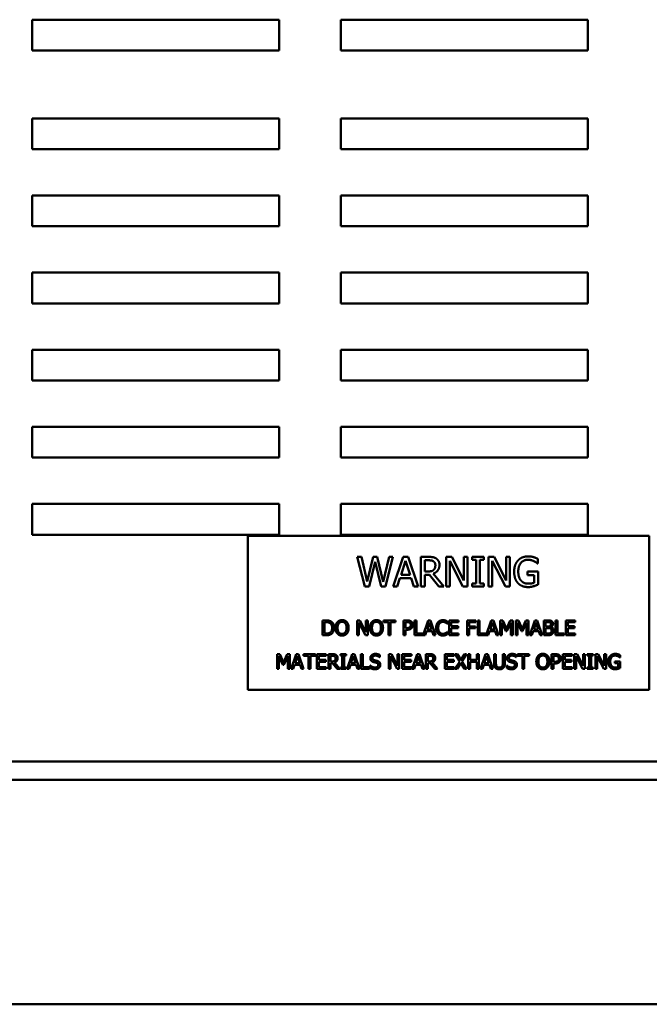
# Model space of a CAD drawing. Units: inches. Extents: x 2 to 86, y 1 to 67.
# Drawn here: x 46.2 to 49.1, y 18.1 to 22.6 of the extents above; entities that cross this region are included whole.
import ezdxf

# ---------------------------------------------------------------- set-up
doc = ezdxf.new("R2010")
doc.units = ezdxf.units.IN
doc.header["$LTSCALE"] = 4
doc.header["$MEASUREMENT"] = 0
doc.layers.add('Visible (ANSI)', color=7, linetype='Continuous', lineweight=50)

msp = doc.modelspace()

# ---------------------------------------------------------------- linework, layer by layer
at = {"layer": 'Visible (ANSI)'}
for p, q in [((46.2252, 22.4798), (46.2252, 22.6226)), ((46.2252, 22.6226), (47.3681, 22.6226)), ((47.3681, 22.6226), (47.3681, 22.4798)), ((47.6538, 22.4798), (47.6538, 22.6226)), ((47.6538, 22.6226), (48.7967, 22.6226)), ((48.7967, 22.6226), (48.7967, 22.4798)), ((47.3681, 22.4798), (46.2252, 22.4798)), ((48.7967, 22.4798), (47.6538, 22.4798)), ((46.2252, 22.0226), (46.2252, 22.1655)), ((46.2252, 22.1655), (47.3681, 22.1655)), ((47.3681, 22.1655), (47.3681, 22.0226)), ((47.6538, 22.0226), (47.6538, 22.1655)), ((47.6538, 22.1655), (48.7967, 22.1655)), ((48.7967, 22.1655), (48.7967, 22.0226)), ((47.3681, 22.0226), (46.2252, 22.0226)), ((48.7967, 22.0226), (47.6538, 22.0226)), ((46.2252, 21.6655), (46.2252, 21.8083)), ((46.2252, 21.8083), (47.3681, 21.8083)), ((47.3681, 21.8083), (47.3681, 21.6655)), ((47.6538, 21.6655), (47.6538, 21.8083)), ((47.6538, 21.8083), (48.7967, 21.8083)), ((48.7967, 21.8083), (48.7967, 21.6655)), ((47.3681, 21.6655), (46.2252, 21.6655)), ((48.7967, 21.6655), (47.6538, 21.6655)), ((46.2252, 21.3084), (46.2252, 21.4513)), ((46.2252, 21.4513), (47.3681, 21.4513)), ((47.3681, 21.4513), (47.3681, 21.3084)), ((47.6538, 21.3084), (47.6538, 21.4513)), ((47.6538, 21.4513), (48.7967, 21.4513)), ((48.7967, 21.4513), (48.7967, 21.3084)), ((47.3681, 21.3084), (46.2252, 21.3084)), ((48.7967, 21.3084), (47.6538, 21.3084)), ((46.2252, 20.9513), (46.2252, 21.0941)), ((46.2252, 21.0941), (47.3681, 21.0941)), ((47.3681, 21.0941), (47.3681, 20.9513)), ((47.6538, 20.9513), (47.6538, 21.0941)), ((47.6538, 21.0941), (48.7967, 21.0941)), ((48.7967, 21.0941), (48.7967, 20.9513)), ((47.3681, 20.9513), (46.2252, 20.9513)), ((48.7967, 20.9513), (47.6538, 20.9513)), ((46.2252, 20.5941), (46.2252, 20.737)), ((46.2252, 20.737), (47.3681, 20.737)), ((47.3681, 20.737), (47.3681, 20.5941)), ((47.6538, 20.5941), (47.6538, 20.737)), ((47.6538, 20.737), (48.7967, 20.737)), ((48.7967, 20.737), (48.7967, 20.5941)), ((47.3681, 20.5941), (46.2252, 20.5941)), ((48.7967, 20.5941), (47.6538, 20.5941)), ((46.2252, 20.237), (46.2252, 20.3799)), ((46.2252, 20.3799), (47.3681, 20.3799)), ((47.3681, 20.3799), (47.3681, 20.237)), ((47.6538, 20.237), (47.6538, 20.3799)), ((47.6538, 20.3799), (48.7967, 20.3799)), ((48.7967, 20.3799), (48.7967, 20.237)), ((47.3681, 20.237), (46.2252, 20.237)), ((49.0799, 20.2324), (47.2227, 20.2324)), ((47.2227, 20.2324), (47.2227, 19.5181)), ((48.7967, 20.237), (47.6538, 20.237)), ((49.0799, 19.5181), (49.0799, 20.2324)), ((47.7296, 20.1343), (47.7484, 20.1343)), ((47.7646, 19.9972), (47.7296, 20.1343)), ((47.7484, 20.1343), (47.7759, 20.0206)), ((47.7759, 20.0206), (47.8033, 20.1343)), ((47.8033, 20.1343), (47.8218, 20.1343)), ((47.8218, 20.1343), (47.8494, 20.0193)), ((47.8494, 20.0193), (47.8769, 20.1343)), ((47.8947, 20.1343), (47.8603, 19.9972)), ((47.8769, 20.1343), (47.8947, 20.1343)), ((47.8963, 19.9972), (47.9425, 20.1343)), ((47.9533, 20.1156), (47.9322, 20.0511)), ((47.9425, 20.1343), (47.965, 20.1343)), ((47.9745, 20.0511), (47.9533, 20.1156)), ((47.965, 20.1343), (48.0112, 19.9972)), ((48.0242, 20.1343), (48.0596, 20.1343)), ((48.0242, 19.9972), (48.0242, 20.1343)), ((48.0606, 20.1185), (48.0424, 20.1185)), ((48.0424, 20.1185), (48.0424, 20.067)), ((48.1412, 19.9972), (48.1412, 20.1343)), ((48.1412, 20.1343), (48.1671, 20.1343)), ((48.2189, 19.9972), (48.1583, 20.1154)), ((48.1583, 20.1154), (48.1583, 19.9972)), ((48.1671, 20.1343), (48.2224, 20.0257)), ((48.2224, 20.0257), (48.2224, 20.1343)), ((48.2224, 20.1343), (48.2394, 20.1343)), ((48.2394, 20.1343), (48.2394, 19.9972)), ((48.2618, 20.1343), (48.315, 20.1343)), ((48.2618, 20.1203), (48.2618, 20.1343)), ((48.2793, 20.1203), (48.2618, 20.1203)), ((48.2793, 20.0112), (48.2793, 20.1203)), ((48.2975, 20.1203), (48.2975, 20.0112)), ((48.315, 20.1203), (48.2975, 20.1203)), ((48.315, 20.1343), (48.315, 20.1203)), ((48.3375, 19.9972), (48.3375, 20.1343)), ((48.3375, 20.1343), (48.3634, 20.1343)), ((48.4152, 19.9972), (48.3545, 20.1154)), ((48.3545, 20.1154), (48.3545, 19.9972)), ((48.3634, 20.1343), (48.4186, 20.0257)), ((48.4186, 20.0257), (48.4186, 20.1343)), ((48.4186, 20.1343), (48.4356, 20.1343)), ((48.4356, 20.1343), (48.4356, 19.9972)), ((48.5659, 20.125), (48.5659, 20.103)), ((47.8119, 20.111), (47.7848, 19.9972)), ((47.8398, 19.9972), (47.8119, 20.111)), ((48.5659, 20.103), (48.5643, 20.103)), ((47.9272, 20.0355), (47.9148, 19.9972)), ((47.9795, 20.0355), (47.9272, 20.0355)), ((47.9322, 20.0511), (47.9745, 20.0511)), ((47.992, 19.9972), (47.9795, 20.0355)), ((48.0424, 20.067), (48.0585, 20.067)), ((48.0424, 20.0517), (48.0424, 19.9972)), ((48.0633, 20.0517), (48.0424, 20.0517)), ((48.1067, 19.9972), (48.0633, 20.0517)), ((48.0816, 20.0568), (48.1304, 19.9972)), ((48.5167, 20.0662), (48.5665, 20.0662)), ((48.5167, 20.0502), (48.5167, 20.0662)), ((48.5485, 20.0502), (48.5167, 20.0502)), ((48.5485, 20.0147), (48.5485, 20.0502)), ((48.5665, 20.0662), (48.5665, 20.0063)), ((47.7848, 19.9972), (47.7646, 19.9972)), ((47.8603, 19.9972), (47.8398, 19.9972)), ((47.9148, 19.9972), (47.8963, 19.9972)), ((48.0112, 19.9972), (47.992, 19.9972)), ((48.0424, 19.9972), (48.0242, 19.9972)), ((48.1304, 19.9972), (48.1067, 19.9972)), ((48.1583, 19.9972), (48.1412, 19.9972)), ((48.2394, 19.9972), (48.2189, 19.9972)), ((48.2618, 20.0112), (48.2793, 20.0112)), ((48.2618, 19.9972), (48.2618, 20.0112)), ((48.315, 19.9972), (48.2618, 19.9972)), ((48.2975, 20.0112), (48.315, 20.0112)), ((48.315, 20.0112), (48.315, 19.9972)), ((48.3545, 19.9972), (48.3375, 19.9972)), ((48.4356, 19.9972), (48.4152, 19.9972)), ((47.5689, 19.7714), (47.5689, 19.8399)), ((47.5689, 19.8399), (47.5845, 19.8399)), ((47.729, 19.7714), (47.729, 19.8399)), ((47.729, 19.8399), (47.742, 19.8399)), ((47.742, 19.8399), (47.7696, 19.7856)), ((47.7696, 19.7856), (47.7696, 19.8399)), ((47.7696, 19.8399), (47.7781, 19.8399)), ((47.7781, 19.8399), (47.7781, 19.7714)), ((47.8517, 19.8399), (47.9068, 19.8399)), ((47.8517, 19.8318), (47.8517, 19.8399)), ((47.9068, 19.8399), (47.9068, 19.8318)), ((47.9432, 19.8399), (47.9605, 19.8399)), ((47.9432, 19.7714), (47.9432, 19.8399)), ((47.9952, 19.7714), (47.9952, 19.8399)), ((47.9952, 19.8399), (48.0044, 19.8399)), ((48.0044, 19.8399), (48.0044, 19.7795)), ((48.035, 19.772), (48.0579, 19.8399)), ((48.0579, 19.8399), (48.0691, 19.8399)), ((48.0691, 19.8399), (48.0922, 19.7714)), ((48.1553, 19.7714), (48.1553, 19.8399)), ((48.1553, 19.8399), (48.1982, 19.8399)), ((48.1982, 19.8399), (48.1982, 19.8318)), ((48.2377, 19.8399), (48.2787, 19.8399)), ((48.2377, 19.7714), (48.2377, 19.8399)), ((48.2787, 19.8399), (48.2787, 19.8318)), ((48.2869, 19.7714), (48.2869, 19.8399)), ((48.2869, 19.8399), (48.296, 19.8399)), ((48.296, 19.8399), (48.296, 19.7795)), ((48.3266, 19.772), (48.3495, 19.8399)), ((48.3495, 19.8399), (48.3607, 19.8399)), ((48.3607, 19.8399), (48.3838, 19.7714)), ((48.3903, 19.7714), (48.3903, 19.8399)), ((48.3903, 19.8399), (48.4028, 19.8399)), ((48.4028, 19.8399), (48.4199, 19.8018)), ((48.4199, 19.8018), (48.4365, 19.8399)), ((48.4365, 19.8399), (48.4491, 19.8399)), ((48.4491, 19.8399), (48.4491, 19.7714)), ((48.463, 19.8399), (48.4755, 19.8399)), ((48.463, 19.7714), (48.463, 19.8399)), ((48.4755, 19.8399), (48.4926, 19.8018)), ((48.4926, 19.8018), (48.5091, 19.8399)), ((48.5091, 19.8399), (48.5218, 19.8399)), ((48.5218, 19.8399), (48.5218, 19.7714)), ((48.5283, 19.7714), (48.5514, 19.8399)), ((48.5514, 19.8399), (48.5627, 19.8399)), ((48.5627, 19.8399), (48.5858, 19.7714)), ((48.5923, 19.8399), (48.6104, 19.8399)), ((48.5923, 19.7714), (48.5923, 19.8399)), ((48.6478, 19.7714), (48.6478, 19.8399)), ((48.6478, 19.8399), (48.657, 19.8399)), ((48.657, 19.8399), (48.657, 19.7795)), ((48.6947, 19.8399), (48.7376, 19.8399)), ((48.6947, 19.7714), (48.6947, 19.8399)), ((48.7376, 19.8399), (48.7376, 19.8318)), ((47.578, 19.832), (47.578, 19.7792)), ((47.5849, 19.832), (47.578, 19.832)), ((47.7679, 19.7714), (47.7375, 19.8305)), ((47.7375, 19.8305), (47.7375, 19.7714)), ((47.8747, 19.8318), (47.8517, 19.8318)), ((47.8747, 19.7714), (47.8747, 19.8318)), ((47.9068, 19.8318), (47.8838, 19.8318)), ((47.8838, 19.8318), (47.8838, 19.7714)), ((47.9523, 19.832), (47.9523, 19.8047)), ((47.9599, 19.832), (47.9523, 19.832)), ((47.9523, 19.8047), (47.9586, 19.8047)), ((47.9601, 19.7969), (47.9523, 19.7969)), ((47.9523, 19.7969), (47.9523, 19.7714)), ((48.0633, 19.8306), (48.0527, 19.7983)), ((48.0527, 19.7983), (48.0739, 19.7983)), ((48.0739, 19.7983), (48.0633, 19.8306)), ((48.1468, 19.8244), (48.1461, 19.8244)), ((48.1468, 19.8354), (48.1468, 19.8244)), ((48.1982, 19.8318), (48.1644, 19.8318)), ((48.1644, 19.8318), (48.1644, 19.813)), ((48.1644, 19.813), (48.196, 19.813)), ((48.1644, 19.8049), (48.1644, 19.7795)), ((48.196, 19.8049), (48.1644, 19.8049)), ((48.196, 19.813), (48.196, 19.8049)), ((48.2468, 19.8318), (48.2468, 19.8125)), ((48.2787, 19.8318), (48.2468, 19.8318)), ((48.2468, 19.8125), (48.2774, 19.8125)), ((48.2468, 19.8044), (48.2468, 19.7714)), ((48.2774, 19.8044), (48.2468, 19.8044)), ((48.2774, 19.8125), (48.2774, 19.8044)), ((48.3549, 19.8306), (48.3443, 19.7983)), ((48.3443, 19.7983), (48.3655, 19.7983)), ((48.3655, 19.7983), (48.3549, 19.8306)), ((48.3988, 19.8304), (48.3988, 19.7714)), ((48.4166, 19.7902), (48.3988, 19.8304)), ((48.44, 19.8304), (48.4221, 19.7902)), ((48.44, 19.7714), (48.44, 19.8304)), ((48.4892, 19.7902), (48.4715, 19.8304)), ((48.4715, 19.8304), (48.4715, 19.7714)), ((48.5127, 19.8304), (48.4948, 19.7902)), ((48.5127, 19.7714), (48.5127, 19.8304)), ((48.5568, 19.8306), (48.5463, 19.7983)), ((48.5463, 19.7983), (48.5674, 19.7983)), ((48.5674, 19.7983), (48.5568, 19.8306)), ((48.6101, 19.8321), (48.6014, 19.8321)), ((48.6014, 19.8321), (48.6014, 19.8121)), ((48.6014, 19.8121), (48.6117, 19.8121)), ((48.6117, 19.8045), (48.6014, 19.8045)), ((48.6014, 19.8045), (48.6014, 19.7791)), ((48.6259, 19.8098), (48.6259, 19.8095)), ((48.7039, 19.8318), (48.7039, 19.813)), ((48.7376, 19.8318), (48.7039, 19.8318)), ((48.7039, 19.813), (48.7354, 19.813)), ((48.7354, 19.8049), (48.7039, 19.8049)), ((48.7039, 19.8049), (48.7039, 19.7795)), ((48.7354, 19.813), (48.7354, 19.8049)), ((47.5846, 19.7714), (47.5689, 19.7714)), ((47.578, 19.7792), (47.5849, 19.7792)), ((47.7375, 19.7714), (47.729, 19.7714)), ((47.7781, 19.7714), (47.7679, 19.7714)), ((47.8838, 19.7714), (47.8747, 19.7714)), ((47.9523, 19.7714), (47.9432, 19.7714)), ((48.044, 19.7714), (47.9952, 19.7714)), ((48.0044, 19.7795), (48.035, 19.7795)), ((48.035, 19.7795), (48.035, 19.772)), ((48.0502, 19.7905), (48.044, 19.7714)), ((48.0764, 19.7905), (48.0502, 19.7905)), ((48.0826, 19.7714), (48.0764, 19.7905)), ((48.0922, 19.7714), (48.0826, 19.7714)), ((48.1462, 19.7869), (48.1468, 19.7869)), ((48.1468, 19.7869), (48.1468, 19.776)), ((48.1982, 19.7714), (48.1553, 19.7714)), ((48.1644, 19.7795), (48.1982, 19.7795)), ((48.1982, 19.7795), (48.1982, 19.7714)), ((48.2468, 19.7714), (48.2377, 19.7714)), ((48.3356, 19.7714), (48.2869, 19.7714)), ((48.296, 19.7795), (48.3266, 19.7795)), ((48.3266, 19.7795), (48.3266, 19.772)), ((48.3418, 19.7905), (48.3356, 19.7714)), ((48.368, 19.7905), (48.3418, 19.7905)), ((48.3742, 19.7714), (48.368, 19.7905)), ((48.3838, 19.7714), (48.3742, 19.7714)), ((48.3988, 19.7714), (48.3903, 19.7714)), ((48.4221, 19.7902), (48.4166, 19.7902)), ((48.4491, 19.7714), (48.44, 19.7714)), ((48.4715, 19.7714), (48.463, 19.7714)), ((48.4948, 19.7902), (48.4892, 19.7902)), ((48.5218, 19.7714), (48.5127, 19.7714)), ((48.5375, 19.7714), (48.5283, 19.7714)), ((48.5438, 19.7905), (48.5375, 19.7714)), ((48.5699, 19.7905), (48.5438, 19.7905)), ((48.5762, 19.7714), (48.5699, 19.7905)), ((48.5858, 19.7714), (48.5762, 19.7714)), ((48.6119, 19.7714), (48.5923, 19.7714)), ((48.6014, 19.7791), (48.6088, 19.7791)), ((48.6876, 19.7714), (48.6478, 19.7714)), ((48.657, 19.7795), (48.6876, 19.7795)), ((48.6876, 19.7795), (48.6876, 19.7714)), ((48.7376, 19.7714), (48.6947, 19.7714)), ((48.7039, 19.7795), (48.7376, 19.7795)), ((48.7376, 19.7795), (48.7376, 19.7714)), ((47.3586, 19.6838), (47.3711, 19.6838)), ((47.3586, 19.6152), (47.3586, 19.6838)), ((47.3849, 19.6341), (47.3672, 19.6743)), ((47.3672, 19.6743), (47.3672, 19.6152)), ((47.3711, 19.6838), (47.3882, 19.6456)), ((47.3882, 19.6456), (47.4048, 19.6838)), ((47.4083, 19.6743), (47.3904, 19.6341)), ((47.4048, 19.6838), (47.4174, 19.6838)), ((47.4083, 19.6152), (47.4083, 19.6743)), ((47.4174, 19.6838), (47.4174, 19.6152)), ((47.4239, 19.6152), (47.4471, 19.6838)), ((47.4524, 19.6745), (47.4419, 19.6422)), ((47.4471, 19.6838), (47.4583, 19.6838)), ((47.4631, 19.6422), (47.4524, 19.6745)), ((47.4583, 19.6838), (47.4814, 19.6152)), ((47.4809, 19.6838), (47.536, 19.6838)), ((47.4809, 19.6757), (47.4809, 19.6838)), ((47.5039, 19.6757), (47.4809, 19.6757)), ((47.5039, 19.6152), (47.5039, 19.6757)), ((47.536, 19.6757), (47.513, 19.6757)), ((47.513, 19.6757), (47.513, 19.6152)), ((47.536, 19.6838), (47.536, 19.6757)), ((47.543, 19.6152), (47.543, 19.6838)), ((47.543, 19.6838), (47.5859, 19.6838)), ((47.5859, 19.6757), (47.5521, 19.6757)), ((47.5521, 19.6757), (47.5521, 19.6569)), ((47.5521, 19.6569), (47.5836, 19.6569)), ((47.5836, 19.6569), (47.5836, 19.6488)), ((47.5859, 19.6838), (47.5859, 19.6757)), ((47.5959, 19.6838), (47.6135, 19.6838)), ((47.5959, 19.6152), (47.5959, 19.6838)), ((47.614, 19.6759), (47.605, 19.6759)), ((47.605, 19.6759), (47.605, 19.6501)), ((47.6517, 19.6838), (47.6783, 19.6838)), ((47.6517, 19.6768), (47.6517, 19.6838)), ((47.6604, 19.6768), (47.6517, 19.6768)), ((47.6604, 19.6222), (47.6604, 19.6768)), ((47.6696, 19.6768), (47.6696, 19.6222)), ((47.6783, 19.6768), (47.6696, 19.6768)), ((47.6783, 19.6838), (47.6783, 19.6768)), ((47.6822, 19.6152), (47.7053, 19.6838)), ((47.7107, 19.6745), (47.7001, 19.6422)), ((47.7053, 19.6838), (47.7165, 19.6838)), ((47.7213, 19.6422), (47.7107, 19.6745)), ((47.7165, 19.6838), (47.7396, 19.6152)), ((47.7461, 19.6152), (47.7461, 19.6838)), ((47.7461, 19.6838), (47.7552, 19.6838)), ((47.7552, 19.6838), (47.7552, 19.6233)), ((47.8336, 19.6697), (47.8329, 19.6697)), ((47.8336, 19.6806), (47.8336, 19.6697)), ((47.875, 19.6152), (47.875, 19.6838)), ((47.875, 19.6838), (47.8879, 19.6838)), ((47.9138, 19.6152), (47.8835, 19.6744)), ((47.8835, 19.6744), (47.8835, 19.6152)), ((47.8879, 19.6838), (47.9156, 19.6295)), ((47.9156, 19.6295), (47.9156, 19.6838)), ((47.9156, 19.6838), (47.9241, 19.6838)), ((47.9241, 19.6838), (47.9241, 19.6152)), ((47.938, 19.6838), (47.9808, 19.6838)), ((47.938, 19.6152), (47.938, 19.6838)), ((47.9471, 19.6757), (47.9471, 19.6569)), ((47.9808, 19.6757), (47.9471, 19.6757)), ((47.9471, 19.6569), (47.9786, 19.6569)), ((47.9786, 19.6569), (47.9786, 19.6488)), ((47.9808, 19.6838), (47.9808, 19.6757)), ((47.9835, 19.6152), (48.0066, 19.6838)), ((48.012, 19.6745), (48.0014, 19.6422)), ((48.0066, 19.6838), (48.0178, 19.6838)), ((48.0226, 19.6422), (48.012, 19.6745)), ((48.0178, 19.6838), (48.0409, 19.6152)), ((48.0474, 19.6152), (48.0474, 19.6838)), ((48.0474, 19.6838), (48.0651, 19.6838)), ((48.0565, 19.6759), (48.0565, 19.6501)), ((48.0656, 19.6759), (48.0565, 19.6759)), ((48.1354, 19.6152), (48.1354, 19.6838)), ((48.1354, 19.6838), (48.1783, 19.6838)), ((48.1783, 19.6757), (48.1445, 19.6757)), ((48.1445, 19.6757), (48.1445, 19.6569)), ((48.1445, 19.6569), (48.176, 19.6569)), ((48.176, 19.6569), (48.176, 19.6488)), ((48.1783, 19.6838), (48.1783, 19.6757)), ((48.1824, 19.6838), (48.1928, 19.6838)), ((48.2036, 19.6496), (48.1824, 19.6838)), ((48.1928, 19.6838), (48.2092, 19.657)), ((48.2092, 19.657), (48.2259, 19.6838)), ((48.2357, 19.6838), (48.2142, 19.65)), ((48.2259, 19.6838), (48.2357, 19.6838)), ((48.243, 19.6152), (48.243, 19.6838)), ((48.243, 19.6838), (48.2521, 19.6838)), ((48.2521, 19.6838), (48.2521, 19.6569)), ((48.2521, 19.6569), (48.2837, 19.6569)), ((48.2837, 19.6569), (48.2837, 19.6838)), ((48.2837, 19.6838), (48.2928, 19.6838)), ((48.2928, 19.6838), (48.2928, 19.6152)), ((48.2993, 19.6152), (48.3224, 19.6838)), ((48.3278, 19.6745), (48.3173, 19.6422)), ((48.3224, 19.6838), (48.3337, 19.6838)), ((48.3384, 19.6422), (48.3278, 19.6745)), ((48.3337, 19.6838), (48.3568, 19.6152)), ((48.3624, 19.6838), (48.3716, 19.6838)), ((48.3624, 19.641), (48.3624, 19.6838)), ((48.3716, 19.6838), (48.3716, 19.641)), ((48.4029, 19.6838), (48.4121, 19.6838)), ((48.4029, 19.6408), (48.4029, 19.6838)), ((48.4121, 19.6838), (48.4121, 19.641)), ((48.4657, 19.6697), (48.465, 19.6697)), ((48.4657, 19.6806), (48.4657, 19.6697)), ((48.4706, 19.6838), (48.5258, 19.6838)), ((48.4706, 19.6757), (48.4706, 19.6838)), ((48.4936, 19.6757), (48.4706, 19.6757)), ((48.4936, 19.6152), (48.4936, 19.6757)), ((48.5258, 19.6757), (48.5027, 19.6757)), ((48.5027, 19.6757), (48.5027, 19.6152)), ((48.5258, 19.6838), (48.5258, 19.6757)), ((48.6289, 19.6838), (48.6461, 19.6838)), ((48.6289, 19.6152), (48.6289, 19.6838)), ((48.638, 19.6759), (48.638, 19.6486)), ((48.6456, 19.6759), (48.638, 19.6759)), ((48.6809, 19.6152), (48.6809, 19.6838)), ((48.6809, 19.6838), (48.7238, 19.6838)), ((48.7238, 19.6757), (48.69, 19.6757)), ((48.69, 19.6757), (48.69, 19.6569)), ((48.69, 19.6569), (48.7215, 19.6569)), ((48.7215, 19.6569), (48.7215, 19.6488)), ((48.7238, 19.6838), (48.7238, 19.6757)), ((48.7338, 19.6838), (48.7467, 19.6838)), ((48.7338, 19.6152), (48.7338, 19.6838)), ((48.7423, 19.6744), (48.7423, 19.6152)), ((48.7726, 19.6152), (48.7423, 19.6744)), ((48.7467, 19.6838), (48.7744, 19.6295)), ((48.7744, 19.6838), (48.7829, 19.6838)), ((48.7744, 19.6295), (48.7744, 19.6838)), ((48.7829, 19.6838), (48.7829, 19.6152)), ((48.7941, 19.6768), (48.7941, 19.6838)), ((48.7941, 19.6838), (48.8207, 19.6838)), ((48.8028, 19.6768), (48.7941, 19.6768)), ((48.8028, 19.6222), (48.8028, 19.6768)), ((48.8207, 19.6768), (48.8119, 19.6768)), ((48.8119, 19.6768), (48.8119, 19.6222)), ((48.8207, 19.6838), (48.8207, 19.6768)), ((48.8319, 19.6838), (48.8449, 19.6838)), ((48.8319, 19.6152), (48.8319, 19.6838)), ((48.8404, 19.6744), (48.8404, 19.6152)), ((48.8708, 19.6152), (48.8404, 19.6744)), ((48.8449, 19.6838), (48.8725, 19.6295)), ((48.8725, 19.6838), (48.881, 19.6838)), ((48.8725, 19.6295), (48.8725, 19.6838)), ((48.881, 19.6838), (48.881, 19.6152)), ((48.9461, 19.6681), (48.9454, 19.6681)), ((48.9461, 19.6791), (48.9461, 19.6681)), ((47.3672, 19.6152), (47.3586, 19.6152)), ((47.3904, 19.6341), (47.3849, 19.6341)), ((47.4174, 19.6152), (47.4083, 19.6152)), ((47.4332, 19.6152), (47.4239, 19.6152)), ((47.4394, 19.6344), (47.4332, 19.6152)), ((47.4656, 19.6344), (47.4394, 19.6344)), ((47.4419, 19.6422), (47.4631, 19.6422)), ((47.4718, 19.6152), (47.4656, 19.6344)), ((47.4814, 19.6152), (47.4718, 19.6152)), ((47.513, 19.6152), (47.5039, 19.6152)), ((47.5859, 19.6152), (47.543, 19.6152)), ((47.5521, 19.6488), (47.5521, 19.6233)), ((47.5836, 19.6488), (47.5521, 19.6488)), ((47.5521, 19.6233), (47.5859, 19.6233)), ((47.5859, 19.6233), (47.5859, 19.6152)), ((47.605, 19.6152), (47.5959, 19.6152)), ((47.605, 19.6501), (47.613, 19.6501)), ((47.605, 19.6425), (47.605, 19.6152)), ((47.6154, 19.6425), (47.605, 19.6425)), ((47.6371, 19.6152), (47.6154, 19.6425)), ((47.6245, 19.6451), (47.6489, 19.6152)), ((47.6489, 19.6152), (47.6371, 19.6152)), ((47.6517, 19.6222), (47.6604, 19.6222)), ((47.6517, 19.6152), (47.6517, 19.6222)), ((47.6783, 19.6152), (47.6517, 19.6152)), ((47.6696, 19.6222), (47.6783, 19.6222)), ((47.6783, 19.6222), (47.6783, 19.6152)), ((47.6914, 19.6152), (47.6822, 19.6152)), ((47.6976, 19.6344), (47.6914, 19.6152)), ((47.7238, 19.6344), (47.6976, 19.6344)), ((47.7001, 19.6422), (47.7213, 19.6422)), ((47.73, 19.6152), (47.7238, 19.6344)), ((47.7396, 19.6152), (47.73, 19.6152)), ((47.7859, 19.6152), (47.7461, 19.6152)), ((47.7552, 19.6233), (47.7859, 19.6233)), ((47.7859, 19.6233), (47.7859, 19.6152)), ((47.7896, 19.6308), (47.7903, 19.6308)), ((47.7896, 19.6193), (47.7896, 19.6308)), ((47.8835, 19.6152), (47.875, 19.6152)), ((47.9241, 19.6152), (47.9138, 19.6152)), ((47.9808, 19.6152), (47.938, 19.6152)), ((47.9786, 19.6488), (47.9471, 19.6488)), ((47.9471, 19.6488), (47.9471, 19.6233)), ((47.9471, 19.6233), (47.9808, 19.6233)), ((47.9808, 19.6233), (47.9808, 19.6152)), ((47.9927, 19.6152), (47.9835, 19.6152)), ((47.9989, 19.6344), (47.9927, 19.6152)), ((48.0251, 19.6344), (47.9989, 19.6344)), ((48.0014, 19.6422), (48.0226, 19.6422)), ((48.0313, 19.6152), (48.0251, 19.6344)), ((48.0409, 19.6152), (48.0313, 19.6152)), ((48.0565, 19.6152), (48.0474, 19.6152)), ((48.0565, 19.6501), (48.0645, 19.6501)), ((48.067, 19.6425), (48.0565, 19.6425)), ((48.0565, 19.6425), (48.0565, 19.6152)), ((48.0887, 19.6152), (48.067, 19.6425)), ((48.0761, 19.6451), (48.1005, 19.6152)), ((48.1005, 19.6152), (48.0887, 19.6152)), ((48.1783, 19.6152), (48.1354, 19.6152)), ((48.1445, 19.6488), (48.1445, 19.6233)), ((48.176, 19.6488), (48.1445, 19.6488)), ((48.1445, 19.6233), (48.1783, 19.6233)), ((48.1783, 19.6233), (48.1783, 19.6152)), ((48.1817, 19.6152), (48.2036, 19.6496)), ((48.1916, 19.6152), (48.1817, 19.6152)), ((48.2086, 19.6426), (48.1916, 19.6152)), ((48.2252, 19.6152), (48.2086, 19.6426)), ((48.2142, 19.65), (48.2357, 19.6152)), ((48.2357, 19.6152), (48.2252, 19.6152)), ((48.2521, 19.6152), (48.243, 19.6152)), ((48.2837, 19.6488), (48.2521, 19.6488)), ((48.2521, 19.6488), (48.2521, 19.6152)), ((48.2837, 19.6152), (48.2837, 19.6488)), ((48.2928, 19.6152), (48.2837, 19.6152)), ((48.3085, 19.6152), (48.2993, 19.6152)), ((48.3148, 19.6344), (48.3085, 19.6152)), ((48.3409, 19.6344), (48.3148, 19.6344)), ((48.3173, 19.6422), (48.3384, 19.6422)), ((48.3472, 19.6152), (48.3409, 19.6344)), ((48.3568, 19.6152), (48.3472, 19.6152)), ((48.4217, 19.6193), (48.4217, 19.6308)), ((48.4217, 19.6308), (48.4224, 19.6308)), ((48.5027, 19.6152), (48.4936, 19.6152)), ((48.638, 19.6152), (48.6289, 19.6152)), ((48.638, 19.6486), (48.6442, 19.6486)), ((48.6457, 19.6408), (48.638, 19.6408)), ((48.638, 19.6408), (48.638, 19.6152)), ((48.7238, 19.6152), (48.6809, 19.6152)), ((48.69, 19.6488), (48.69, 19.6233)), ((48.7215, 19.6488), (48.69, 19.6488)), ((48.69, 19.6233), (48.7238, 19.6233)), ((48.7238, 19.6233), (48.7238, 19.6152)), ((48.7423, 19.6152), (48.7338, 19.6152)), ((48.7829, 19.6152), (48.7726, 19.6152)), ((48.7941, 19.6152), (48.7941, 19.6222)), ((48.7941, 19.6222), (48.8028, 19.6222)), ((48.8207, 19.6152), (48.7941, 19.6152)), ((48.8119, 19.6222), (48.8207, 19.6222)), ((48.8207, 19.6222), (48.8207, 19.6152)), ((48.8404, 19.6152), (48.8319, 19.6152)), ((48.881, 19.6152), (48.8708, 19.6152)), ((48.9215, 19.6417), (48.9215, 19.6497)), ((48.9215, 19.6497), (48.9464, 19.6497)), ((48.9374, 19.6417), (48.9215, 19.6417)), ((48.9374, 19.624), (48.9374, 19.6417)), ((48.9464, 19.6497), (48.9464, 19.6198)), ((47.2227, 19.5181), (49.0799, 19.5181)), ((43.2801, 19.1872), (53.1379, 19.1872)), ((43.3014, 19.1019), (53.1166, 19.1019)), ((51.2225, 18.0619), (45.1711, 18.0619))]:
    msp.add_line(p, q, dxfattribs=at)
for points in [[(48.0596, 20.1343), (48.0713, 20.1343), (48.0872, 20.1317), (48.0945, 20.1271)], [(48.0823, 20.1139), (48.0785, 20.1164), (48.0681, 20.1185), (48.0606, 20.1185)], [(48.091, 20.0956), (48.091, 20.1016), (48.0868, 20.1108), (48.0823, 20.1139)], [(48.0945, 20.1271), (48.1017, 20.1224), (48.11, 20.1078), (48.11, 20.0971)], [(48.4557, 20.0658), (48.4557, 20.0824), (48.465, 20.1086), (48.4737, 20.118)], [(48.4737, 20.118), (48.482, 20.127), (48.5064, 20.1367), (48.521, 20.1367)], [(48.5189, 20.121), (48.4991, 20.121), (48.4747, 20.0912), (48.4747, 20.0664)], [(48.547, 20.1145), (48.5415, 20.1173), (48.5271, 20.121), (48.5189, 20.121)], [(48.521, 20.1367), (48.528, 20.1367), (48.5407, 20.1347), (48.5465, 20.133)], [(48.5465, 20.133), (48.5511, 20.1316), (48.5625, 20.1267), (48.5659, 20.125)], [(48.5643, 20.103), (48.5609, 20.106), (48.5537, 20.1114), (48.547, 20.1145)], [(48.0585, 20.067), (48.0663, 20.067), (48.0789, 20.0697), (48.0832, 20.0741)], [(48.11, 20.0971), (48.11, 20.0821), (48.0947, 20.0617), (48.0816, 20.0568)], [(48.0832, 20.0741), (48.0872, 20.0778), (48.091, 20.0885), (48.091, 20.0956)], [(48.4735, 20.0124), (48.4649, 20.0215), (48.4557, 20.0484), (48.4557, 20.0658)], [(48.4747, 20.0664), (48.4747, 20.0526), (48.4811, 20.0319), (48.4872, 20.0248)], [(48.4872, 20.0248), (48.4931, 20.0177), (48.5098, 20.0103), (48.5202, 20.0103)], [(48.5209, 19.9945), (48.5063, 19.9945), (48.4822, 20.0034), (48.4735, 20.0124)], [(48.5202, 20.0103), (48.5279, 20.0103), (48.5432, 20.0125), (48.5485, 20.0147)], [(48.5462, 19.9985), (48.5395, 19.9965), (48.5286, 19.9945), (48.5209, 19.9945)], [(48.5665, 20.0063), (48.563, 20.0047), (48.5512, 19.9999), (48.5462, 19.9985)], [(47.5845, 19.8399), (47.5941, 19.8399), (47.6052, 19.837), (47.609, 19.8345)], [(47.6372, 19.8321), (47.6412, 19.8366), (47.6523, 19.8414), (47.6592, 19.8414)], [(47.6592, 19.8414), (47.6662, 19.8414), (47.6774, 19.8365), (47.6813, 19.8321)], [(47.7963, 19.8321), (47.8003, 19.8366), (47.8115, 19.8414), (47.8184, 19.8414)], [(47.8184, 19.8414), (47.8254, 19.8414), (47.8366, 19.8365), (47.8405, 19.8321)], [(47.9605, 19.8399), (47.9666, 19.8399), (47.9751, 19.8379), (47.9784, 19.8356)], [(48.1034, 19.8317), (48.1075, 19.8363), (48.1187, 19.8411), (48.1257, 19.8411)], [(48.1257, 19.8411), (48.1291, 19.8411), (48.1352, 19.8401), (48.1377, 19.8394)], [(48.1377, 19.8394), (48.1399, 19.8386), (48.1446, 19.8366), (48.1468, 19.8354)], [(48.6104, 19.8399), (48.6178, 19.8399), (48.6251, 19.839), (48.6284, 19.8371)], [(47.603, 19.8279), (47.5994, 19.8301), (47.5911, 19.832), (47.5849, 19.832)], [(47.6134, 19.8057), (47.6134, 19.8136), (47.6082, 19.8248), (47.603, 19.8279)], [(47.6039, 19.7838), (47.6087, 19.787), (47.6134, 19.7977), (47.6134, 19.8057)], [(47.6229, 19.8056), (47.6229, 19.7962), (47.6153, 19.7811), (47.6089, 19.7769)], [(47.609, 19.8345), (47.6157, 19.8301), (47.6229, 19.8156), (47.6229, 19.8056)], [(47.6289, 19.8056), (47.6289, 19.8143), (47.6332, 19.8274), (47.6372, 19.8321)], [(47.6371, 19.7792), (47.6332, 19.7838), (47.6289, 19.7972), (47.6289, 19.8056)], [(47.644, 19.8264), (47.6413, 19.8229), (47.6384, 19.8123), (47.6384, 19.8056)], [(47.6384, 19.8056), (47.6384, 19.7921), (47.6498, 19.7778), (47.6593, 19.7778)], [(47.6593, 19.8335), (47.6543, 19.8335), (47.6469, 19.83), (47.644, 19.8264)], [(47.6744, 19.8264), (47.6717, 19.8299), (47.6641, 19.8335), (47.6593, 19.8335)], [(47.6593, 19.7778), (47.6688, 19.7778), (47.6801, 19.7921), (47.6801, 19.8056)], [(47.6801, 19.8056), (47.6801, 19.8124), (47.6771, 19.8229), (47.6744, 19.8264)], [(47.6813, 19.8321), (47.6852, 19.8275), (47.6896, 19.8142), (47.6896, 19.8056)], [(47.6896, 19.8056), (47.6896, 19.7973), (47.6853, 19.7838), (47.6813, 19.7792)], [(47.7881, 19.8056), (47.7881, 19.8143), (47.7924, 19.8274), (47.7963, 19.8321)], [(47.7963, 19.7792), (47.7923, 19.7838), (47.7881, 19.7972), (47.7881, 19.8056)], [(47.8032, 19.8264), (47.8005, 19.8229), (47.7976, 19.8123), (47.7976, 19.8056)], [(47.7976, 19.8056), (47.7976, 19.7921), (47.8089, 19.7778), (47.8184, 19.7778)], [(47.8184, 19.8335), (47.8135, 19.8335), (47.806, 19.83), (47.8032, 19.8264)], [(47.8336, 19.8264), (47.8309, 19.8299), (47.8232, 19.8335), (47.8184, 19.8335)], [(47.8184, 19.7778), (47.8279, 19.7778), (47.8392, 19.7921), (47.8392, 19.8056)], [(47.8392, 19.8056), (47.8392, 19.8124), (47.8363, 19.8229), (47.8336, 19.8264)], [(47.8405, 19.8321), (47.8444, 19.8275), (47.8487, 19.8142), (47.8487, 19.8056)], [(47.8487, 19.8056), (47.8487, 19.7973), (47.8445, 19.7838), (47.8405, 19.7792)], [(47.9586, 19.8047), (47.9641, 19.8047), (47.971, 19.8065), (47.9732, 19.8088)], [(47.9721, 19.8294), (47.97, 19.8309), (47.9642, 19.832), (47.9599, 19.832)], [(47.9806, 19.804), (47.977, 19.8005), (47.9674, 19.7969), (47.9601, 19.7969)], [(47.9771, 19.819), (47.9771, 19.8225), (47.9746, 19.8278), (47.9721, 19.8294)], [(47.9732, 19.8088), (47.9752, 19.8109), (47.9771, 19.8157), (47.9771, 19.819)], [(47.9784, 19.8356), (47.9822, 19.833), (47.9866, 19.825), (47.9866, 19.8193)], [(47.9866, 19.8193), (47.9866, 19.8148), (47.9834, 19.8068), (47.9806, 19.804)], [(48.0948, 19.8056), (48.0948, 19.8142), (48.0992, 19.827), (48.1034, 19.8317)], [(48.1034, 19.7791), (48.0993, 19.7836), (48.0948, 19.7969), (48.0948, 19.8056)], [(48.1104, 19.8263), (48.1075, 19.8228), (48.1043, 19.8122), (48.1043, 19.8056)], [(48.1043, 19.8056), (48.1043, 19.7985), (48.1077, 19.7884), (48.1107, 19.7849)], [(48.1256, 19.8334), (48.1212, 19.8334), (48.1134, 19.8298), (48.1104, 19.8263)], [(48.1384, 19.8301), (48.1358, 19.8315), (48.1296, 19.8334), (48.1256, 19.8334)], [(48.1461, 19.8244), (48.1449, 19.8255), (48.1411, 19.8286), (48.1384, 19.8301)], [(48.6226, 19.8304), (48.6203, 19.8316), (48.6149, 19.8321), (48.6101, 19.8321)], [(48.6117, 19.8121), (48.616, 19.8121), (48.6201, 19.813), (48.6222, 19.8144)], [(48.6237, 19.8027), (48.6216, 19.8038), (48.6164, 19.8045), (48.6117, 19.8045)], [(48.6222, 19.8144), (48.6243, 19.8157), (48.6261, 19.82), (48.6261, 19.8232)], [(48.6261, 19.8232), (48.6261, 19.8256), (48.6244, 19.8293), (48.6226, 19.8304)], [(48.6293, 19.792), (48.6293, 19.7959), (48.6271, 19.8009), (48.6237, 19.8027)], [(48.6356, 19.8245), (48.6356, 19.8196), (48.6304, 19.812), (48.6259, 19.8098)], [(48.6259, 19.8095), (48.6321, 19.8078), (48.6388, 19.799), (48.6388, 19.7924)], [(48.6284, 19.8371), (48.6322, 19.8352), (48.6356, 19.8288), (48.6356, 19.8245)], [(47.6089, 19.7769), (47.6037, 19.7736), (47.593, 19.7714), (47.5846, 19.7714)], [(47.5849, 19.7792), (47.591, 19.7792), (47.6002, 19.7812), (47.6039, 19.7838)], [(47.6592, 19.7699), (47.6523, 19.7699), (47.6412, 19.7746), (47.6371, 19.7792)], [(47.6813, 19.7792), (47.6771, 19.7745), (47.6659, 19.7699), (47.6592, 19.7699)], [(47.8184, 19.7699), (47.8114, 19.7699), (47.8003, 19.7746), (47.7963, 19.7792)], [(47.8405, 19.7792), (47.8363, 19.7745), (47.8251, 19.7699), (47.8184, 19.7699)], [(48.1255, 19.7701), (48.1188, 19.7701), (48.1075, 19.7746), (48.1034, 19.7791)], [(48.1107, 19.7849), (48.1135, 19.7815), (48.1213, 19.778), (48.1256, 19.778)], [(48.1377, 19.7721), (48.1347, 19.7711), (48.1296, 19.7701), (48.1255, 19.7701)], [(48.1256, 19.778), (48.1296, 19.778), (48.1363, 19.78), (48.1389, 19.7814)], [(48.1468, 19.776), (48.1446, 19.775), (48.1406, 19.773), (48.1377, 19.7721)], [(48.1389, 19.7814), (48.1414, 19.7829), (48.1451, 19.7859), (48.1462, 19.7869)], [(48.6088, 19.7791), (48.6148, 19.7791), (48.6217, 19.7802), (48.6243, 19.782)], [(48.6317, 19.7769), (48.6278, 19.7739), (48.6189, 19.7714), (48.6119, 19.7714)], [(48.6243, 19.782), (48.6269, 19.7839), (48.6293, 19.7884), (48.6293, 19.792)], [(48.6388, 19.7924), (48.6388, 19.7873), (48.6349, 19.7795), (48.6317, 19.7769)], [(47.6135, 19.6838), (47.6194, 19.6838), (47.6274, 19.6825), (47.631, 19.6802)], [(47.6249, 19.6736), (47.623, 19.6749), (47.6178, 19.6759), (47.614, 19.6759)], [(47.6388, 19.6652), (47.6388, 19.6577), (47.6311, 19.6475), (47.6245, 19.6451)], [(47.6293, 19.6645), (47.6293, 19.6675), (47.6272, 19.6721), (47.6249, 19.6736)], [(47.6254, 19.6537), (47.6274, 19.6556), (47.6293, 19.6609), (47.6293, 19.6645)], [(47.631, 19.6802), (47.6346, 19.6779), (47.6388, 19.6706), (47.6388, 19.6652)], [(47.7901, 19.6654), (47.7901, 19.6737), (47.8031, 19.685), (47.8132, 19.685)], [(47.7946, 19.653), (47.7925, 19.6553), (47.7901, 19.6614), (47.7901, 19.6654)], [(47.8138, 19.6771), (47.8075, 19.6771), (47.7996, 19.6712), (47.7996, 19.6664)], [(47.7996, 19.6664), (47.7996, 19.662), (47.8043, 19.6569), (47.8086, 19.6557)], [(47.8132, 19.685), (47.819, 19.685), (47.8292, 19.6827), (47.8336, 19.6806)], [(47.8329, 19.6697), (47.8296, 19.6727), (47.8194, 19.6771), (47.8138, 19.6771)], [(48.0651, 19.6838), (48.071, 19.6838), (48.0789, 19.6825), (48.0825, 19.6802)], [(48.0765, 19.6736), (48.0745, 19.6749), (48.0694, 19.6759), (48.0656, 19.6759)], [(48.0903, 19.6652), (48.0903, 19.6577), (48.0827, 19.6475), (48.0761, 19.6451)], [(48.0808, 19.6645), (48.0808, 19.6675), (48.0787, 19.6721), (48.0765, 19.6736)], [(48.0769, 19.6537), (48.0789, 19.6556), (48.0808, 19.6609), (48.0808, 19.6645)], [(48.0825, 19.6802), (48.0862, 19.6779), (48.0903, 19.6706), (48.0903, 19.6652)], [(48.4222, 19.6654), (48.4222, 19.6737), (48.4352, 19.685), (48.4453, 19.685)], [(48.4267, 19.653), (48.4246, 19.6553), (48.4222, 19.6614), (48.4222, 19.6654)], [(48.4459, 19.6771), (48.4396, 19.6771), (48.4317, 19.6712), (48.4317, 19.6664)], [(48.4317, 19.6664), (48.4317, 19.662), (48.4363, 19.6569), (48.4407, 19.6557)], [(48.4453, 19.685), (48.4511, 19.685), (48.4613, 19.6827), (48.4657, 19.6806)], [(48.465, 19.6697), (48.4617, 19.6727), (48.4515, 19.6771), (48.4459, 19.6771)], [(48.5583, 19.6495), (48.5583, 19.6581), (48.5625, 19.6712), (48.5665, 19.676)], [(48.5665, 19.676), (48.5705, 19.6805), (48.5817, 19.6853), (48.5885, 19.6853)], [(48.5734, 19.6702), (48.5707, 19.6667), (48.5678, 19.6562), (48.5678, 19.6495)], [(48.5886, 19.6774), (48.5837, 19.6774), (48.5762, 19.6739), (48.5734, 19.6702)], [(48.5885, 19.6853), (48.5955, 19.6853), (48.6068, 19.6804), (48.6107, 19.676)], [(48.6038, 19.6702), (48.601, 19.6738), (48.5934, 19.6774), (48.5886, 19.6774)], [(48.6094, 19.6495), (48.6094, 19.6563), (48.6064, 19.6668), (48.6038, 19.6702)], [(48.6107, 19.676), (48.6146, 19.6714), (48.6189, 19.6581), (48.6189, 19.6495)], [(48.6578, 19.6733), (48.6556, 19.6747), (48.6498, 19.6759), (48.6456, 19.6759)], [(48.6461, 19.6838), (48.6522, 19.6838), (48.6608, 19.6818), (48.6641, 19.6795)], [(48.6627, 19.6629), (48.6627, 19.6664), (48.6603, 19.6716), (48.6578, 19.6733)], [(48.6588, 19.6527), (48.6609, 19.6547), (48.6627, 19.6596), (48.6627, 19.6629)], [(48.6641, 19.6795), (48.6679, 19.6769), (48.6722, 19.6689), (48.6722, 19.6631)], [(48.6722, 19.6631), (48.6722, 19.6587), (48.6691, 19.6507), (48.6662, 19.6479)], [(48.891, 19.6496), (48.891, 19.6579), (48.8957, 19.671), (48.9, 19.6756)], [(48.9, 19.6756), (48.9042, 19.6801), (48.9164, 19.685), (48.9237, 19.685)], [(48.9226, 19.6771), (48.9127, 19.6771), (48.9005, 19.6622), (48.9005, 19.6499)], [(48.9367, 19.6739), (48.9339, 19.6753), (48.9267, 19.6771), (48.9226, 19.6771)], [(48.9237, 19.685), (48.9272, 19.685), (48.9335, 19.684), (48.9364, 19.6831)], [(48.9364, 19.6831), (48.9387, 19.6825), (48.9444, 19.68), (48.9461, 19.6791)], [(48.9454, 19.6681), (48.9436, 19.6696), (48.94, 19.6724), (48.9367, 19.6739)], [(47.613, 19.6501), (47.6169, 19.6501), (47.6232, 19.6515), (47.6254, 19.6537)], [(47.8121, 19.614), (47.8047, 19.614), (47.7943, 19.6171), (47.7896, 19.6193)], [(47.7903, 19.6308), (47.7948, 19.6266), (47.8062, 19.6219), (47.8115, 19.6219)], [(47.8059, 19.647), (47.8024, 19.6479), (47.7968, 19.6507), (47.7946, 19.653)], [(47.8183, 19.6439), (47.8151, 19.6447), (47.8099, 19.646), (47.8059, 19.647)], [(47.8086, 19.6557), (47.8115, 19.6549), (47.8199, 19.6529), (47.8226, 19.6521)], [(47.8115, 19.6219), (47.819, 19.6219), (47.8268, 19.6282), (47.8268, 19.6333)], [(47.83, 19.6202), (47.8268, 19.6172), (47.8184, 19.614), (47.8121, 19.614)], [(47.8268, 19.6333), (47.8268, 19.6375), (47.8227, 19.6426), (47.8183, 19.6439)], [(47.8226, 19.6521), (47.8297, 19.6499), (47.8363, 19.6412), (47.8363, 19.6348)], [(47.8363, 19.6348), (47.8363, 19.6307), (47.833, 19.623), (47.83, 19.6202)], [(48.0645, 19.6501), (48.0685, 19.6501), (48.0748, 19.6515), (48.0769, 19.6537)], [(48.369, 19.6201), (48.3654, 19.6237), (48.3624, 19.6337), (48.3624, 19.641)], [(48.3872, 19.6138), (48.3812, 19.6138), (48.3722, 19.617), (48.369, 19.6201)], [(48.3716, 19.641), (48.3716, 19.6362), (48.3728, 19.6298), (48.3745, 19.6272)], [(48.3745, 19.6272), (48.3763, 19.6244), (48.3827, 19.6216), (48.3872, 19.6216)], [(48.3872, 19.6216), (48.3915, 19.6216), (48.3982, 19.6244), (48.4, 19.6272)], [(48.4055, 19.6201), (48.4022, 19.6169), (48.3936, 19.6138), (48.3872, 19.6138)], [(48.4, 19.6272), (48.4017, 19.6298), (48.4029, 19.6362), (48.4029, 19.6408)], [(48.4121, 19.641), (48.4121, 19.6338), (48.4092, 19.6236), (48.4055, 19.6201)], [(48.4442, 19.614), (48.4368, 19.614), (48.4263, 19.6171), (48.4217, 19.6193)], [(48.4224, 19.6308), (48.4269, 19.6266), (48.4383, 19.6219), (48.4436, 19.6219)], [(48.438, 19.647), (48.4345, 19.6479), (48.4288, 19.6507), (48.4267, 19.653)], [(48.4504, 19.6439), (48.4472, 19.6447), (48.442, 19.646), (48.438, 19.647)], [(48.4407, 19.6557), (48.4436, 19.6549), (48.452, 19.6529), (48.4547, 19.6521)], [(48.4436, 19.6219), (48.4511, 19.6219), (48.4588, 19.6282), (48.4588, 19.6333)], [(48.4621, 19.6202), (48.4588, 19.6172), (48.4505, 19.614), (48.4442, 19.614)], [(48.4588, 19.6333), (48.4588, 19.6375), (48.4548, 19.6426), (48.4504, 19.6439)], [(48.4547, 19.6521), (48.4618, 19.6499), (48.4684, 19.6412), (48.4684, 19.6348)], [(48.4684, 19.6348), (48.4684, 19.6307), (48.4651, 19.623), (48.4621, 19.6202)], [(48.5664, 19.6231), (48.5625, 19.6277), (48.5583, 19.6411), (48.5583, 19.6495)], [(48.5885, 19.6138), (48.5816, 19.6138), (48.5705, 19.6185), (48.5664, 19.6231)], [(48.5678, 19.6495), (48.5678, 19.636), (48.5791, 19.6217), (48.5886, 19.6217)], [(48.6107, 19.6231), (48.6064, 19.6183), (48.5953, 19.6138), (48.5885, 19.6138)], [(48.5886, 19.6217), (48.5981, 19.6217), (48.6094, 19.636), (48.6094, 19.6495)], [(48.6189, 19.6495), (48.6189, 19.6412), (48.6147, 19.6277), (48.6107, 19.6231)], [(48.6442, 19.6486), (48.6498, 19.6486), (48.6566, 19.6504), (48.6588, 19.6527)], [(48.6662, 19.6479), (48.6627, 19.6444), (48.6531, 19.6408), (48.6457, 19.6408)], [(48.9, 19.6228), (48.8956, 19.6274), (48.891, 19.6409), (48.891, 19.6496)], [(48.9236, 19.6139), (48.9163, 19.6139), (48.9043, 19.6183), (48.9, 19.6228)], [(48.9005, 19.6499), (48.9005, 19.643), (48.9037, 19.6326), (48.9068, 19.6291)], [(48.9068, 19.6291), (48.9097, 19.6255), (48.9181, 19.6218), (48.9233, 19.6218)], [(48.9233, 19.6218), (48.9271, 19.6218), (48.9348, 19.6229), (48.9374, 19.624)], [(48.9363, 19.6159), (48.9329, 19.6149), (48.9275, 19.6139), (48.9236, 19.6139)], [(48.9464, 19.6198), (48.9447, 19.619), (48.9388, 19.6166), (48.9363, 19.6159)]]:
    msp.add_open_spline(points, degree=2, dxfattribs=at)

doc.saveas('drawing.dxf')
